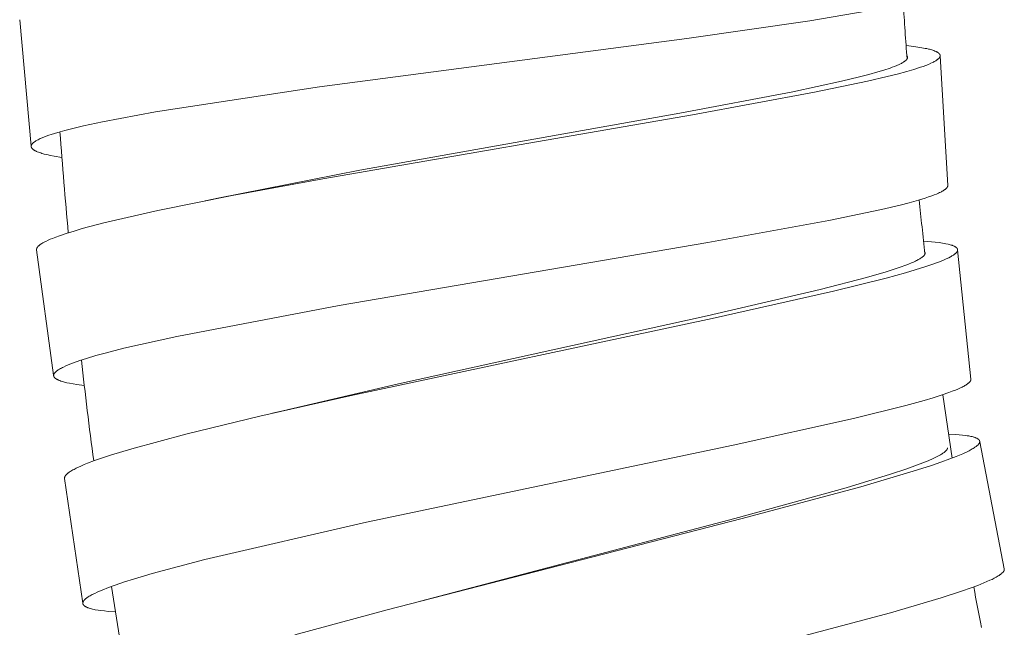
# Model space of a CAD drawing. Units: millimetres. Extents: x 7768 to 9402, y -4138 to -1881.
# Drawn here: x 8631 to 8646, y -3403 to -3394 of the extents above; entities that cross this region are included whole.
import ezdxf

# ---------------------------------------------------------------- set-up
doc = ezdxf.new("R2010")
doc.units = ezdxf.units.MM
doc.layers.get('0').update_dxf_attribs({"lineweight": 0})

msp = doc.modelspace()

# ---------------------------------------------------------------- linework, layer by layer
for p, q in [((8631.015, -3395.767), (8630.84, -3393.835)), ((8644.913, -3394.386), (8645.03, -3396.369)), ((8633.677, -3396.603), (8633.868, -3396.562)), ((8631.358, -3399.272), (8631.099, -3397.354)), ((8645.181, -3397.354), (8645.384, -3399.33)), ((8644.953, -3399.57), (8645.096, -3400.538)), ((8634.704, -3399.851), (8634.861, -3399.813)), ((8645.519, -3400.287), (8645.894, -3402.233)), ((8631.805, -3402.755), (8631.527, -3400.848))]:
    msp.add_line(p, q)
for points in [[(8643.784, -3393.706), (8642.922, -3393.852), (8641.042, -3394.122), (8635.422, -3394.864), (8632.917, -3395.244), (8632.105, -3395.396), (8631.816, -3395.458), (8631.672, -3395.492), (8631.529, -3395.529), (8631.425, -3395.558), (8631.323, -3395.59), (8631.284, -3395.603), (8631.245, -3395.617), (8631.207, -3395.631), (8631.169, -3395.647), (8631.153, -3395.654), (8631.137, -3395.662), (8631.121, -3395.67), (8631.106, -3395.678), (8631.096, -3395.683), (8631.086, -3395.689), (8631.077, -3395.695), (8631.068, -3395.702), (8631.063, -3395.705), (8631.059, -3395.708), (8631.054, -3395.711), (8631.05, -3395.715), (8631.046, -3395.719), (8631.042, -3395.722), (8631.04, -3395.724), (8631.038, -3395.726), (8631.036, -3395.728), (8631.034, -3395.73), (8631.032, -3395.733), (8631.03, -3395.735), (8631.029, -3395.737), (8631.028, -3395.738), (8631.027, -3395.739), (8631.026, -3395.741), (8631.025, -3395.742), (8631.024, -3395.744), (8631.023, -3395.745), (8631.023, -3395.746), (8631.022, -3395.748), (8631.021, -3395.749), (8631.02, -3395.751), (8631.02, -3395.752), (8631.019, -3395.754), (8631.019, -3395.756), (8631.018, -3395.757), (8631.018, -3395.759), (8631.017, -3395.761), (8631.017, -3395.762), (8631.016, -3395.764), (8631.016, -3395.766), (8631.016, -3395.767), (8631.016, -3395.767), (8631.016, -3395.768), (8631.016, -3395.769), (8631.016, -3395.77), (8631.016, -3395.771), (8631.016, -3395.772), (8631.016, -3395.773), (8631.016, -3395.773), (8631.016, -3395.774), (8631.016, -3395.775), (8631.016, -3395.776), (8631.016, -3395.777), (8631.016, -3395.778), (8631.016, -3395.778), (8631.016, -3395.779), (8631.017, -3395.78), (8631.017, -3395.781), (8631.017, -3395.782), (8631.017, -3395.783), (8631.017, -3395.784), (8631.018, -3395.785), (8631.018, -3395.785), (8631.018, -3395.786), (8631.019, -3395.787), (8631.019, -3395.788), (8631.019, -3395.789), (8631.02, -3395.79), (8631.021, -3395.791), (8631.021, -3395.793), (8631.022, -3395.795), (8631.023, -3395.796), (8631.024, -3395.798), (8631.025, -3395.799), (8631.026, -3395.801), (8631.028, -3395.802), (8631.029, -3395.804), (8631.03, -3395.805), (8631.032, -3395.807), (8631.033, -3395.809), (8631.035, -3395.811), (8631.037, -3395.812), (8631.038, -3395.814), (8631.04, -3395.816), (8631.042, -3395.817), (8631.044, -3395.819), (8631.046, -3395.82), (8631.048, -3395.822), (8631.052, -3395.824), (8631.056, -3395.827), (8631.06, -3395.83), (8631.066, -3395.833), (8631.071, -3395.836), (8631.077, -3395.839), (8631.083, -3395.842), (8631.089, -3395.845), (8631.095, -3395.848), (8631.107, -3395.853), (8631.125, -3395.86), (8631.143, -3395.867), (8631.161, -3395.873), (8631.179, -3395.879), (8631.198, -3395.884), (8631.216, -3395.889), (8631.254, -3395.898), (8631.311, -3395.91), (8631.369, -3395.921), (8631.485, -3395.94)], [(8644.393, -3394.23), (8644.513, -3394.245), (8644.573, -3394.253), (8644.633, -3394.263), (8644.685, -3394.273), (8644.711, -3394.278), (8644.736, -3394.284), (8644.753, -3394.288), (8644.771, -3394.293), (8644.788, -3394.298), (8644.804, -3394.303), (8644.819, -3394.308), (8644.833, -3394.314), (8644.84, -3394.316), (8644.847, -3394.319), (8644.854, -3394.323), (8644.86, -3394.326), (8644.865, -3394.328), (8644.869, -3394.331), (8644.874, -3394.333), (8644.878, -3394.336), (8644.88, -3394.337), (8644.882, -3394.339), (8644.884, -3394.34), (8644.886, -3394.342), (8644.888, -3394.343), (8644.89, -3394.345), (8644.892, -3394.347), (8644.894, -3394.348), (8644.895, -3394.35), (8644.897, -3394.351), (8644.898, -3394.352), (8644.899, -3394.353), (8644.901, -3394.355), (8644.902, -3394.356), (8644.903, -3394.358), (8644.904, -3394.359), (8644.905, -3394.361), (8644.906, -3394.362), (8644.907, -3394.363), (8644.907, -3394.364), (8644.908, -3394.365), (8644.908, -3394.365), (8644.908, -3394.366), (8644.909, -3394.367), (8644.909, -3394.368), (8644.91, -3394.369), (8644.91, -3394.369), (8644.91, -3394.37), (8644.911, -3394.371), (8644.911, -3394.372), (8644.911, -3394.373), (8644.911, -3394.374), (8644.912, -3394.374), (8644.912, -3394.375), (8644.912, -3394.376), (8644.912, -3394.377), (8644.912, -3394.377), (8644.913, -3394.378), (8644.913, -3394.379), (8644.913, -3394.38), (8644.913, -3394.381), (8644.913, -3394.381), (8644.913, -3394.382), (8644.913, -3394.383), (8644.913, -3394.384), (8644.913, -3394.385), (8644.913, -3394.385), (8644.913, -3394.386), (8644.913, -3394.387), (8644.913, -3394.388), (8644.913, -3394.389), (8644.913, -3394.39), (8644.913, -3394.39), (8644.913, -3394.391), (8644.913, -3394.392), (8644.913, -3394.393), (8644.912, -3394.394), (8644.912, -3394.394), (8644.912, -3394.395), (8644.912, -3394.396), (8644.912, -3394.397), (8644.911, -3394.397), (8644.911, -3394.398), (8644.911, -3394.399), (8644.911, -3394.4), (8644.91, -3394.401), (8644.91, -3394.402), (8644.91, -3394.402), (8644.909, -3394.403), (8644.909, -3394.404), (8644.908, -3394.406), (8644.907, -3394.407), (8644.907, -3394.409), (8644.906, -3394.41), (8644.905, -3394.412), (8644.904, -3394.413), (8644.903, -3394.415), (8644.902, -3394.416), (8644.901, -3394.417), (8644.899, -3394.419), (8644.897, -3394.422), (8644.894, -3394.425), (8644.891, -3394.428), (8644.887, -3394.432), (8644.884, -3394.435), (8644.88, -3394.438), (8644.877, -3394.441), (8644.873, -3394.444), (8644.869, -3394.447), (8644.864, -3394.451), (8644.858, -3394.455), (8644.852, -3394.459), (8644.847, -3394.462), (8644.835, -3394.47), (8644.823, -3394.476), (8644.81, -3394.483), (8644.798, -3394.489), (8644.773, -3394.501), (8644.733, -3394.518), (8644.693, -3394.534), (8644.653, -3394.549), (8644.612, -3394.563), (8644.509, -3394.596), (8644.405, -3394.627), (8644.255, -3394.668), (8644.105, -3394.706), (8643.803, -3394.777), (8642.994, -3394.945), (8641.127, -3395.289), (8635.475, -3396.266), (8634.089, -3396.523), (8632.952, -3396.753), (8632.125, -3396.943), (8631.797, -3397.03), (8631.674, -3397.066), (8631.552, -3397.103), (8631.446, -3397.139), (8631.393, -3397.158), (8631.341, -3397.179), (8631.307, -3397.193), (8631.273, -3397.208), (8631.239, -3397.224), (8631.223, -3397.232), (8631.206, -3397.241), (8631.193, -3397.248), (8631.18, -3397.256), (8631.167, -3397.264), (8631.161, -3397.268), (8631.155, -3397.273), (8631.147, -3397.279), (8631.143, -3397.282), (8631.139, -3397.285), (8631.135, -3397.288), (8631.131, -3397.292), (8631.128, -3397.295), (8631.124, -3397.299), (8631.121, -3397.302), (8631.118, -3397.305), (8631.117, -3397.307), (8631.115, -3397.308), (8631.114, -3397.31), (8631.112, -3397.312), (8631.111, -3397.314), (8631.11, -3397.315), (8631.109, -3397.317), (8631.107, -3397.319), (8631.106, -3397.321), (8631.105, -3397.323), (8631.104, -3397.325), (8631.103, -3397.327), (8631.103, -3397.328), (8631.102, -3397.33), (8631.101, -3397.332), (8631.101, -3397.333), (8631.1, -3397.335), (8631.1, -3397.337), (8631.099, -3397.338), (8631.099, -3397.339), (8631.099, -3397.34), (8631.099, -3397.341), (8631.099, -3397.342), (8631.099, -3397.342), (8631.099, -3397.343), (8631.098, -3397.344), (8631.098, -3397.345), (8631.098, -3397.346), (8631.098, -3397.347), (8631.098, -3397.348), (8631.098, -3397.348), (8631.098, -3397.349), (8631.098, -3397.35), (8631.098, -3397.351), (8631.098, -3397.352), (8631.099, -3397.353), (8631.099, -3397.354)], [(8644.404, -3394.386), (8644.405, -3394.387), (8644.406, -3394.388), (8644.407, -3394.389), (8644.407, -3394.39), (8644.408, -3394.391), (8644.409, -3394.392), (8644.409, -3394.394), (8644.41, -3394.395), (8644.411, -3394.396), (8644.411, -3394.397), (8644.412, -3394.398), (8644.412, -3394.399), (8644.413, -3394.4), (8644.413, -3394.402), (8644.413, -3394.402), (8644.413, -3394.403), (8644.413, -3394.403), (8644.414, -3394.404), (8644.414, -3394.405), (8644.414, -3394.405), (8644.414, -3394.406), (8644.414, -3394.406), (8644.414, -3394.407), (8644.414, -3394.408), (8644.414, -3394.408), (8644.414, -3394.409), (8644.414, -3394.41), (8644.415, -3394.411), (8644.415, -3394.412), (8644.414, -3394.413), (8644.414, -3394.415), (8644.414, -3394.416), (8644.414, -3394.417), (8644.414, -3394.418), (8644.414, -3394.419), (8644.414, -3394.421), (8644.413, -3394.422), (8644.413, -3394.423), (8644.413, -3394.424), (8644.412, -3394.424), (8644.412, -3394.426), (8644.411, -3394.428), (8644.411, -3394.429), (8644.41, -3394.43), (8644.409, -3394.432), (8644.409, -3394.433), (8644.408, -3394.435), (8644.407, -3394.436), (8644.406, -3394.438), (8644.405, -3394.439), (8644.404, -3394.44), (8644.403, -3394.442), (8644.402, -3394.443), (8644.4, -3394.445), (8644.399, -3394.447), (8644.398, -3394.449), (8644.396, -3394.45), (8644.395, -3394.452), (8644.392, -3394.455), (8644.388, -3394.458), (8644.385, -3394.461), (8644.382, -3394.464), (8644.378, -3394.466), (8644.375, -3394.469), (8644.37, -3394.473), (8644.365, -3394.476), (8644.359, -3394.48), (8644.354, -3394.483), (8644.343, -3394.49), (8644.332, -3394.497), (8644.321, -3394.503), (8644.309, -3394.508), (8644.286, -3394.519), (8644.252, -3394.535), (8644.217, -3394.549), (8644.182, -3394.562), (8644.147, -3394.575), (8644.053, -3394.606), (8643.959, -3394.634), (8643.821, -3394.673), (8643.683, -3394.709), (8643.406, -3394.776), (8642.661, -3394.936), (8640.934, -3395.263), (8636.039, -3396.138), (8633.868, -3396.562)], [(8645.03, -3396.369), (8645.03, -3396.37), (8645.03, -3396.371), (8645.03, -3396.372), (8645.03, -3396.372), (8645.03, -3396.373), (8645.03, -3396.374), (8645.03, -3396.375), (8645.03, -3396.376), (8645.03, -3396.376), (8645.03, -3396.377), (8645.029, -3396.378), (8645.029, -3396.379), (8645.029, -3396.38), (8645.029, -3396.38), (8645.029, -3396.381), (8645.029, -3396.382), (8645.028, -3396.383), (8645.028, -3396.385), (8645.027, -3396.387), (8645.026, -3396.388), (8645.026, -3396.389), (8645.025, -3396.391), (8645.024, -3396.392), (8645.024, -3396.394), (8645.023, -3396.396), (8645.021, -3396.397), (8645.02, -3396.399), (8645.019, -3396.401), (8645.018, -3396.402), (8645.017, -3396.404), (8645.016, -3396.405), (8645.014, -3396.407), (8645.013, -3396.409), (8645.012, -3396.41), (8645.009, -3396.413), (8645.006, -3396.416), (8645.003, -3396.419), (8644.999, -3396.422), (8644.995, -3396.426), (8644.991, -3396.429), (8644.987, -3396.432), (8644.982, -3396.435), (8644.978, -3396.438), (8644.969, -3396.444), (8644.958, -3396.451), (8644.946, -3396.458), (8644.934, -3396.465), (8644.922, -3396.471), (8644.906, -3396.479), (8644.89, -3396.486), (8644.856, -3396.501), (8644.823, -3396.514), (8644.789, -3396.527), (8644.737, -3396.545), (8644.685, -3396.562), (8644.581, -3396.594), (8644.441, -3396.634), (8644.301, -3396.67), (8644.019, -3396.737), (8643.211, -3396.906), (8641.36, -3397.243), (8635.725, -3398.203), (8633.24, -3398.677), (8632.434, -3398.859), (8632.148, -3398.932), (8632.005, -3398.972), (8631.863, -3399.014), (8631.761, -3399.047), (8631.66, -3399.082), (8631.622, -3399.097), (8631.583, -3399.112), (8631.546, -3399.128), (8631.508, -3399.146), (8631.493, -3399.153), (8631.477, -3399.161), (8631.461, -3399.17), (8631.446, -3399.178), (8631.437, -3399.184), (8631.427, -3399.191), (8631.418, -3399.197), (8631.409, -3399.204), (8631.404, -3399.207), (8631.4, -3399.211), (8631.396, -3399.214), (8631.392, -3399.218), (8631.388, -3399.222), (8631.384, -3399.225), (8631.382, -3399.227), (8631.38, -3399.229), (8631.378, -3399.232), (8631.376, -3399.234), (8631.374, -3399.236), (8631.372, -3399.239), (8631.371, -3399.24), (8631.37, -3399.242), (8631.369, -3399.243), (8631.368, -3399.245), (8631.368, -3399.246), (8631.367, -3399.247), (8631.366, -3399.249), (8631.365, -3399.25), (8631.364, -3399.252), (8631.364, -3399.253), (8631.363, -3399.255), (8631.362, -3399.256), (8631.362, -3399.258), (8631.361, -3399.26), (8631.361, -3399.261), (8631.36, -3399.263), (8631.36, -3399.265), (8631.36, -3399.266), (8631.359, -3399.268), (8631.359, -3399.27), (8631.359, -3399.271), (8631.359, -3399.272), (8631.359, -3399.272), (8631.359, -3399.273), (8631.359, -3399.274), (8631.359, -3399.275), (8631.359, -3399.276), (8631.359, -3399.277), (8631.359, -3399.277), (8631.359, -3399.278), (8631.359, -3399.279), (8631.359, -3399.28), (8631.359, -3399.281), (8631.36, -3399.282), (8631.36, -3399.283), (8631.36, -3399.283), (8631.36, -3399.284), (8631.36, -3399.285), (8631.361, -3399.286), (8631.361, -3399.287), (8631.361, -3399.288), (8631.361, -3399.289), (8631.362, -3399.289), (8631.362, -3399.29), (8631.362, -3399.291), (8631.363, -3399.292), (8631.363, -3399.293), (8631.364, -3399.294), (8631.364, -3399.295), (8631.365, -3399.297), (8631.366, -3399.298), (8631.367, -3399.3), (8631.368, -3399.301), (8631.369, -3399.303), (8631.371, -3399.304), (8631.372, -3399.306), (8631.373, -3399.307), (8631.374, -3399.309), (8631.376, -3399.31), (8631.378, -3399.312), (8631.379, -3399.314), (8631.381, -3399.316), (8631.383, -3399.317), (8631.385, -3399.319), (8631.387, -3399.32), (8631.389, -3399.322), (8631.391, -3399.323), (8631.393, -3399.324), (8631.397, -3399.327), (8631.401, -3399.33), (8631.405, -3399.332), (8631.411, -3399.335), (8631.416, -3399.338), (8631.422, -3399.341), (8631.428, -3399.344), (8631.434, -3399.346), (8631.44, -3399.349), (8631.452, -3399.354), (8631.47, -3399.36), (8631.488, -3399.366), (8631.507, -3399.371), (8631.525, -3399.376), (8631.544, -3399.381), (8631.562, -3399.385), (8631.6, -3399.393), (8631.656, -3399.403), (8631.713, -3399.412), (8631.827, -3399.426)], [(8644.66, -3397.22), (8644.779, -3397.23), (8644.838, -3397.236), (8644.897, -3397.243), (8644.949, -3397.251), (8644.975, -3397.255), (8645.001, -3397.26), (8645.035, -3397.267), (8645.052, -3397.272), (8645.069, -3397.276), (8645.084, -3397.281), (8645.098, -3397.285), (8645.105, -3397.288), (8645.112, -3397.291), (8645.119, -3397.294), (8645.126, -3397.297), (8645.131, -3397.299), (8645.135, -3397.301), (8645.14, -3397.304), (8645.144, -3397.306), (8645.146, -3397.307), (8645.148, -3397.309), (8645.15, -3397.31), (8645.152, -3397.311), (8645.154, -3397.313), (8645.156, -3397.314), (8645.158, -3397.316), (8645.16, -3397.318), (8645.162, -3397.319), (8645.163, -3397.32), (8645.165, -3397.321), (8645.166, -3397.323), (8645.167, -3397.324), (8645.168, -3397.325), (8645.17, -3397.327), (8645.171, -3397.328), (8645.172, -3397.329), (8645.173, -3397.331), (8645.174, -3397.332), (8645.174, -3397.332), (8645.175, -3397.333), (8645.175, -3397.334), (8645.176, -3397.335), (8645.176, -3397.336), (8645.176, -3397.336), (8645.177, -3397.337), (8645.177, -3397.338), (8645.178, -3397.339), (8645.178, -3397.34), (8645.178, -3397.341), (8645.179, -3397.341), (8645.179, -3397.342), (8645.179, -3397.343), (8645.179, -3397.344), (8645.179, -3397.344), (8645.18, -3397.345), (8645.18, -3397.346), (8645.18, -3397.347), (8645.18, -3397.347), (8645.18, -3397.348), (8645.18, -3397.349), (8645.181, -3397.35), (8645.181, -3397.351), (8645.181, -3397.351), (8645.181, -3397.352), (8645.181, -3397.353), (8645.181, -3397.354), (8645.181, -3397.355), (8645.181, -3397.355), (8645.181, -3397.356), (8645.181, -3397.357), (8645.181, -3397.358), (8645.181, -3397.359), (8645.181, -3397.36), (8645.181, -3397.36), (8645.181, -3397.361), (8645.181, -3397.362), (8645.18, -3397.363), (8645.18, -3397.364), (8645.18, -3397.364), (8645.18, -3397.365), (8645.18, -3397.366), (8645.18, -3397.367), (8645.179, -3397.368), (8645.179, -3397.368), (8645.179, -3397.369), (8645.178, -3397.37), (8645.178, -3397.371), (8645.178, -3397.372), (8645.178, -3397.372), (8645.177, -3397.374), (8645.176, -3397.376), (8645.175, -3397.377), (8645.174, -3397.379), (8645.174, -3397.38), (8645.173, -3397.382), (8645.172, -3397.383), (8645.171, -3397.385), (8645.17, -3397.386), (8645.169, -3397.388), (8645.166, -3397.39), (8645.163, -3397.394), (8645.16, -3397.398), (8645.157, -3397.401), (8645.154, -3397.404), (8645.15, -3397.407), (8645.147, -3397.411), (8645.143, -3397.414), (8645.139, -3397.417), (8645.134, -3397.421), (8645.129, -3397.425), (8645.123, -3397.429), (8645.117, -3397.433), (8645.106, -3397.441), (8645.094, -3397.448), (8645.082, -3397.455), (8645.07, -3397.462), (8645.045, -3397.474), (8645.006, -3397.493), (8644.966, -3397.51), (8644.927, -3397.527), (8644.887, -3397.543), (8644.785, -3397.58), (8644.682, -3397.614), (8644.534, -3397.661), (8644.385, -3397.705), (8644.086, -3397.787), (8643.284, -3397.987), (8641.43, -3398.403), (8635.889, -3399.585), (8634.511, -3399.897), (8633.38, -3400.172), (8632.556, -3400.394), (8632.228, -3400.494), (8632.105, -3400.535), (8631.984, -3400.577), (8631.877, -3400.617), (8631.824, -3400.638), (8631.772, -3400.661), (8631.738, -3400.676), (8631.703, -3400.693), (8631.67, -3400.71), (8631.653, -3400.719), (8631.637, -3400.728), (8631.623, -3400.736), (8631.61, -3400.745), (8631.597, -3400.753), (8631.591, -3400.758), (8631.584, -3400.763), (8631.58, -3400.766), (8631.575, -3400.77), (8631.57, -3400.774), (8631.566, -3400.778), (8631.561, -3400.782), (8631.557, -3400.786), (8631.553, -3400.79), (8631.549, -3400.795), (8631.546, -3400.798), (8631.543, -3400.801), (8631.542, -3400.803), (8631.541, -3400.804), (8631.54, -3400.806), (8631.538, -3400.808), (8631.537, -3400.809), (8631.536, -3400.811), (8631.535, -3400.813), (8631.534, -3400.815), (8631.533, -3400.816), (8631.532, -3400.818), (8631.531, -3400.82), (8631.531, -3400.822), (8631.53, -3400.824), (8631.529, -3400.825), (8631.529, -3400.827), (8631.528, -3400.828), (8631.528, -3400.83), (8631.528, -3400.831), (8631.527, -3400.833), (8631.527, -3400.835), (8631.527, -3400.836), (8631.527, -3400.837), (8631.526, -3400.838), (8631.526, -3400.839), (8631.526, -3400.839), (8631.526, -3400.84), (8631.526, -3400.841), (8631.526, -3400.842), (8631.526, -3400.843), (8631.526, -3400.843), (8631.526, -3400.844), (8631.526, -3400.845), (8631.527, -3400.846), (8631.527, -3400.847), (8631.527, -3400.848)], [(8644.678, -3397.384), (8644.679, -3397.385), (8644.679, -3397.386), (8644.68, -3397.387), (8644.68, -3397.388), (8644.681, -3397.389), (8644.681, -3397.39), (8644.682, -3397.391), (8644.682, -3397.392), (8644.682, -3397.392), (8644.682, -3397.393), (8644.683, -3397.394), (8644.683, -3397.394), (8644.683, -3397.395), (8644.683, -3397.396), (8644.683, -3397.397), (8644.683, -3397.397), (8644.684, -3397.398), (8644.684, -3397.399), (8644.684, -3397.399), (8644.684, -3397.4), (8644.684, -3397.401), (8644.684, -3397.401), (8644.684, -3397.402), (8644.684, -3397.403), (8644.684, -3397.403), (8644.684, -3397.404), (8644.684, -3397.405), (8644.684, -3397.406), (8644.684, -3397.406), (8644.684, -3397.407), (8644.684, -3397.408), (8644.683, -3397.41), (8644.683, -3397.411), (8644.683, -3397.412), (8644.683, -3397.414), (8644.682, -3397.415), (8644.682, -3397.416), (8644.681, -3397.418), (8644.681, -3397.419), (8644.681, -3397.42), (8644.68, -3397.421), (8644.679, -3397.422), (8644.679, -3397.424), (8644.678, -3397.426), (8644.677, -3397.427), (8644.676, -3397.429), (8644.675, -3397.431), (8644.674, -3397.432), (8644.673, -3397.434), (8644.672, -3397.435), (8644.67, -3397.437), (8644.669, -3397.438), (8644.667, -3397.441), (8644.664, -3397.444), (8644.661, -3397.447), (8644.658, -3397.451), (8644.654, -3397.454), (8644.651, -3397.457), (8644.647, -3397.46), (8644.643, -3397.463), (8644.636, -3397.469), (8644.631, -3397.472), (8644.626, -3397.476), (8644.615, -3397.483), (8644.605, -3397.489), (8644.594, -3397.495), (8644.58, -3397.504), (8644.565, -3397.512), (8644.55, -3397.519), (8644.535, -3397.526), (8644.505, -3397.54), (8644.474, -3397.554), (8644.432, -3397.571), (8644.39, -3397.588), (8644.304, -3397.619), (8644.196, -3397.655), (8644.086, -3397.69), (8643.79, -3397.777), (8643.08, -3397.962), (8641.351, -3398.363), (8636.633, -3399.401), (8634.861, -3399.813)], [(8645.384, -3399.33), (8645.384, -3399.331), (8645.384, -3399.332), (8645.384, -3399.332), (8645.384, -3399.333), (8645.384, -3399.334), (8645.384, -3399.335), (8645.384, -3399.335), (8645.384, -3399.336), (8645.384, -3399.337), (8645.384, -3399.338), (8645.384, -3399.338), (8645.384, -3399.339), (8645.384, -3399.34), (8645.384, -3399.341), (8645.384, -3399.342), (8645.383, -3399.344), (8645.383, -3399.345), (8645.382, -3399.346), (8645.382, -3399.348), (8645.381, -3399.349), (8645.381, -3399.351), (8645.38, -3399.352), (8645.38, -3399.354), (8645.379, -3399.355), (8645.378, -3399.357), (8645.377, -3399.359), (8645.376, -3399.36), (8645.375, -3399.362), (8645.374, -3399.363), (8645.373, -3399.365), (8645.372, -3399.367), (8645.371, -3399.368), (8645.37, -3399.37), (8645.367, -3399.373), (8645.365, -3399.375), (8645.362, -3399.378), (8645.358, -3399.382), (8645.355, -3399.385), (8645.351, -3399.389), (8645.347, -3399.392), (8645.343, -3399.395), (8645.339, -3399.399), (8645.331, -3399.405), (8645.325, -3399.409), (8645.319, -3399.413), (8645.306, -3399.421), (8645.293, -3399.429), (8645.28, -3399.436), (8645.265, -3399.445), (8645.249, -3399.453), (8645.216, -3399.469), (8645.183, -3399.483), (8645.15, -3399.497), (8645.099, -3399.517), (8645.048, -3399.537), (8644.944, -3399.572), (8644.806, -3399.617), (8644.667, -3399.659), (8644.388, -3399.736), (8643.587, -3399.935), (8641.748, -3400.343), (8636.141, -3401.52), (8633.668, -3402.09), (8632.867, -3402.303), (8632.582, -3402.387), (8632.441, -3402.432), (8632.301, -3402.48), (8632.2, -3402.516), (8632.099, -3402.556), (8632.061, -3402.572), (8632.024, -3402.588), (8631.986, -3402.606), (8631.95, -3402.625), (8631.934, -3402.633), (8631.919, -3402.642), (8631.904, -3402.65), (8631.889, -3402.66), (8631.88, -3402.666), (8631.87, -3402.672), (8631.861, -3402.679), (8631.852, -3402.686), (8631.848, -3402.69), (8631.844, -3402.693), (8631.84, -3402.697), (8631.836, -3402.701), (8631.832, -3402.705), (8631.828, -3402.709), (8631.826, -3402.711), (8631.825, -3402.713), (8631.823, -3402.715), (8631.821, -3402.717), (8631.819, -3402.72), (8631.817, -3402.723), (8631.816, -3402.724), (8631.815, -3402.725), (8631.815, -3402.727), (8631.814, -3402.728), (8631.813, -3402.73), (8631.812, -3402.731), (8631.811, -3402.733), (8631.811, -3402.734), (8631.81, -3402.736), (8631.809, -3402.737), (8631.809, -3402.739), (8631.808, -3402.74), (8631.808, -3402.742), (8631.807, -3402.744), (8631.807, -3402.745), (8631.807, -3402.747), (8631.806, -3402.749), (8631.806, -3402.75), (8631.806, -3402.752), (8631.806, -3402.753), (8631.806, -3402.754), (8631.806, -3402.755), (8631.806, -3402.755), (8631.806, -3402.756), (8631.806, -3402.757), (8631.806, -3402.758), (8631.806, -3402.759), (8631.806, -3402.76), (8631.806, -3402.76), (8631.806, -3402.761), (8631.806, -3402.762), (8631.806, -3402.763), (8631.806, -3402.764), (8631.806, -3402.765), (8631.807, -3402.765), (8631.807, -3402.766), (8631.807, -3402.767), (8631.807, -3402.768), (8631.807, -3402.769), (8631.808, -3402.77), (8631.808, -3402.77), (8631.808, -3402.771), (8631.809, -3402.772), (8631.809, -3402.773), (8631.809, -3402.774), (8631.81, -3402.775), (8631.81, -3402.775), (8631.811, -3402.776), (8631.811, -3402.777), (8631.812, -3402.778), (8631.812, -3402.779), (8631.813, -3402.78), (8631.814, -3402.782), (8631.815, -3402.783), (8631.816, -3402.785), (8631.817, -3402.786), (8631.819, -3402.787), (8631.82, -3402.789), (8631.821, -3402.79), (8631.823, -3402.791), (8631.824, -3402.793), (8631.826, -3402.795), (8631.828, -3402.796), (8631.83, -3402.798), (8631.832, -3402.799), (8631.834, -3402.801), (8631.836, -3402.802), (8631.838, -3402.804), (8631.84, -3402.805), (8631.842, -3402.806), (8631.846, -3402.809), (8631.85, -3402.811), (8631.855, -3402.813), (8631.862, -3402.817), (8631.869, -3402.82), (8631.877, -3402.823), (8631.884, -3402.826), (8631.892, -3402.829), (8631.9, -3402.832), (8631.915, -3402.836), (8631.935, -3402.842), (8631.955, -3402.847), (8631.976, -3402.852), (8631.996, -3402.856), (8632.037, -3402.863), (8632.079, -3402.869), (8632.135, -3402.876), (8632.192, -3402.882), (8632.306, -3402.89)], [(8645.041, -3400.173), (8645.148, -3400.178), (8645.202, -3400.182), (8645.256, -3400.187), (8645.304, -3400.193), (8645.328, -3400.196), (8645.353, -3400.2), (8645.369, -3400.203), (8645.385, -3400.206), (8645.401, -3400.21), (8645.417, -3400.214), (8645.429, -3400.218), (8645.436, -3400.22), (8645.442, -3400.222), (8645.448, -3400.224), (8645.454, -3400.226), (8645.461, -3400.229), (8645.467, -3400.231), (8645.471, -3400.233), (8645.475, -3400.235), (8645.479, -3400.237), (8645.483, -3400.239), (8645.487, -3400.242), (8645.489, -3400.243), (8645.491, -3400.244), (8645.492, -3400.245), (8645.494, -3400.247), (8645.496, -3400.248), (8645.498, -3400.249), (8645.499, -3400.251), (8645.501, -3400.252), (8645.502, -3400.253), (8645.503, -3400.254), (8645.505, -3400.256), (8645.506, -3400.257), (8645.507, -3400.258), (8645.508, -3400.26), (8645.509, -3400.261), (8645.51, -3400.262), (8645.511, -3400.263), (8645.511, -3400.264), (8645.512, -3400.265), (8645.512, -3400.265), (8645.513, -3400.266), (8645.513, -3400.267), (8645.514, -3400.268), (8645.514, -3400.269), (8645.515, -3400.269), (8645.515, -3400.27), (8645.515, -3400.271), (8645.516, -3400.272), (8645.516, -3400.273), (8645.516, -3400.273), (8645.516, -3400.274), (8645.517, -3400.275), (8645.517, -3400.276), (8645.517, -3400.276), (8645.517, -3400.277), (8645.517, -3400.278), (8645.518, -3400.279), (8645.518, -3400.279), (8645.518, -3400.28), (8645.518, -3400.281), (8645.518, -3400.282), (8645.518, -3400.283), (8645.518, -3400.283), (8645.518, -3400.284), (8645.518, -3400.285), (8645.518, -3400.286), (8645.518, -3400.287), (8645.518, -3400.287), (8645.518, -3400.288), (8645.518, -3400.289), (8645.518, -3400.29), (8645.518, -3400.291), (8645.518, -3400.291), (8645.518, -3400.292), (8645.518, -3400.293), (8645.518, -3400.294), (8645.518, -3400.295), (8645.518, -3400.295), (8645.517, -3400.296), (8645.517, -3400.297), (8645.517, -3400.298), (8645.517, -3400.299), (8645.517, -3400.3), (8645.516, -3400.3), (8645.516, -3400.301), (8645.516, -3400.302), (8645.515, -3400.303), (8645.515, -3400.304), (8645.514, -3400.305), (8645.513, -3400.307), (8645.513, -3400.308), (8645.512, -3400.31), (8645.511, -3400.312), (8645.51, -3400.313), (8645.509, -3400.315), (8645.508, -3400.316), (8645.506, -3400.319), (8645.504, -3400.322), (8645.501, -3400.325), (8645.498, -3400.328), (8645.495, -3400.332), (8645.493, -3400.335), (8645.49, -3400.338), (8645.487, -3400.341), (8645.484, -3400.344), (8645.481, -3400.346), (8645.477, -3400.35), (8645.473, -3400.353), (8645.468, -3400.357), (8645.464, -3400.36), (8645.455, -3400.366), (8645.446, -3400.373), (8645.432, -3400.382), (8645.418, -3400.391), (8645.403, -3400.399), (8645.388, -3400.408), (8645.357, -3400.425), (8645.325, -3400.441), (8645.292, -3400.456), (8645.259, -3400.471), (8645.16, -3400.512), (8645.06, -3400.551), (8644.922, -3400.602), (8644.783, -3400.65), (8644.502, -3400.74), (8643.702, -3400.976), (8641.888, -3401.463), (8636.457, -3402.859), (8635.048, -3403.241)], [(8645.028, -3400.381), (8645.028, -3400.382), (8645.028, -3400.382), (8645.027, -3400.383), (8645.027, -3400.384), (8645.027, -3400.384), (8645.027, -3400.385), (8645.027, -3400.386), (8645.027, -3400.387), (8645.027, -3400.388), (8645.027, -3400.389), (8645.026, -3400.391), (8645.026, -3400.392), (8645.025, -3400.393), (8645.025, -3400.395), (8645.024, -3400.396), (8645.024, -3400.397), (8645.023, -3400.399), (8645.023, -3400.4), (8645.022, -3400.401), (8645.021, -3400.402), (8645.021, -3400.404), (8645.02, -3400.405), (8645.019, -3400.407), (8645.018, -3400.408), (8645.017, -3400.41), (8645.016, -3400.411), (8645.015, -3400.412), (8645.014, -3400.414), (8645.012, -3400.417), (8645.01, -3400.419), (8645.008, -3400.422), (8645.005, -3400.424), (8645.002, -3400.427), (8644.999, -3400.431), (8644.996, -3400.434), (8644.992, -3400.437), (8644.989, -3400.439), (8644.986, -3400.442), (8644.979, -3400.448), (8644.973, -3400.452), (8644.967, -3400.456), (8644.956, -3400.465), (8644.944, -3400.472), (8644.932, -3400.48), (8644.917, -3400.489), (8644.901, -3400.497), (8644.87, -3400.514), (8644.839, -3400.53), (8644.807, -3400.545), (8644.729, -3400.579), (8644.65, -3400.61), (8644.528, -3400.657), (8644.404, -3400.701), (8644.155, -3400.784), (8643.476, -3400.991), (8641.776, -3401.46), (8636.966, -3402.725)], [(8645.894, -3402.233), (8645.894, -3402.233), (8645.894, -3402.234), (8645.894, -3402.235), (8645.894, -3402.236), (8645.895, -3402.236), (8645.895, -3402.237), (8645.895, -3402.238), (8645.895, -3402.239), (8645.895, -3402.239), (8645.895, -3402.24), (8645.895, -3402.241), (8645.895, -3402.242), (8645.895, -3402.242), (8645.894, -3402.243), (8645.894, -3402.244), (8645.894, -3402.245), (8645.894, -3402.246), (8645.894, -3402.248), (8645.894, -3402.249), (8645.893, -3402.251), (8645.893, -3402.252), (8645.892, -3402.254), (8645.892, -3402.255), (8645.891, -3402.257), (8645.891, -3402.258), (8645.89, -3402.26), (8645.889, -3402.262), (8645.888, -3402.263), (8645.887, -3402.265), (8645.886, -3402.267), (8645.885, -3402.268), (8645.884, -3402.27), (8645.883, -3402.272), (8645.882, -3402.273), (8645.881, -3402.275), (8645.88, -3402.276), (8645.878, -3402.279), (8645.875, -3402.282), (8645.872, -3402.285), (8645.869, -3402.289), (8645.866, -3402.292), (8645.863, -3402.295), (8645.859, -3402.298), (8645.856, -3402.301), (8645.849, -3402.307), (8645.844, -3402.311), (8645.838, -3402.316), (8645.832, -3402.32), (8645.826, -3402.324), (8645.814, -3402.332), (8645.802, -3402.34), (8645.787, -3402.349), (8645.771, -3402.358), (8645.739, -3402.376), (8645.707, -3402.392), (8645.675, -3402.407), (8645.63, -3402.427), (8645.584, -3402.447), (8645.491, -3402.484), (8645.373, -3402.528), (8645.254, -3402.57), (8644.931, -3402.675), (8644.156, -3402.903), (8642.33, -3403.389)]]:
    msp.add_lwpolyline(points)
for centre, radius, start, end in [((8724.754, -3388.58), 80.56, 183.56108, 184.16758), ((8723.177, -3388.698), 91.978, 184.27218, 185.23737), ((8721.227, -3388.883), 77.02, 185.74337, 186.36086), ((8719.945, -3389.029), 88.729, 186.47812, 187.48118), ((8717.287, -3389.403), 86.045, 188.75505, 189.79923), ((8716.175, -3389.599), 71.915, 190.3413, 190.84157)]:
    msp.add_arc(centre, radius, start, end)

doc.saveas('drawing.dxf')
